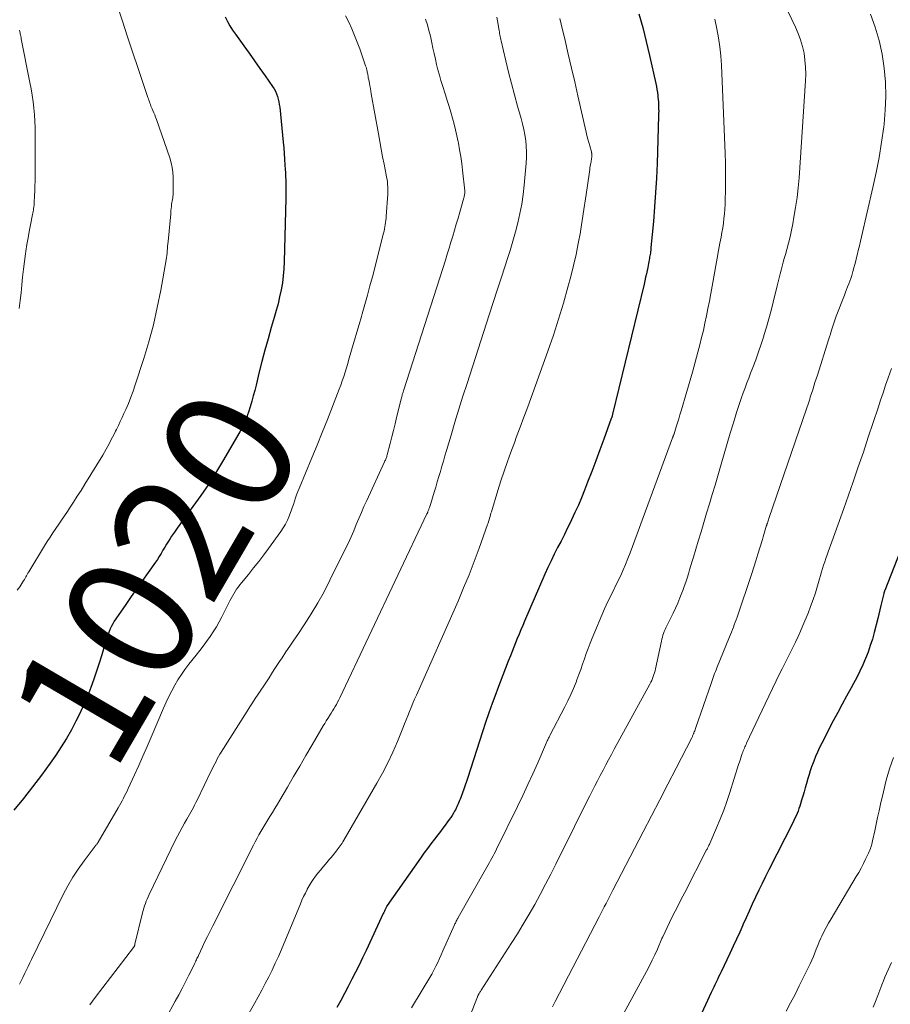
# Model space of a CAD drawing. Units: feet. Extents: x 1949998 to 1955038, y 530000 to 535000.
# Drawn here: x 1950978 to 1951115, y 533003 to 533157 of the extents above; entities that cross this region are included whole.
import ezdxf
from ezdxf.enums import TextEntityAlignment as Align

# ---------------------------------------------------------------- set-up
doc = ezdxf.new("R2010")
doc.units = ezdxf.units.FT
doc.header["$LTSCALE"] = 100
doc.header["$MEASUREMENT"] = 0
for name, color, linetype, lineweight in [('CONTOUR INDEX', 32, 'Continuous', 25), ('CONTOUR INDEX LABEL', 7, 'Continuous', 15), ('CONTOUR INTERMEDIATE', 40, 'Continuous', 15)]:
    doc.layers.add(name, color=color, linetype=linetype, lineweight=lineweight)
doc.styles.add('slant', font='romans.shx', dxfattribs={"oblique": 14.999978})

msp = doc.modelspace()

# ---------------------------------------------------------------- linework, layer by layer
at = {"layer": 'CONTOUR INDEX', "flags": 128}
for points, elevation in [([(1951010.58, 533157.72), (1951010.94, 533157.02), (1951011.33, 533156.32), (1951011.75, 533155.65), (1951012.2, 533154.99), (1951013.49, 533153.2), (1951014.34, 533152.02), (1951015.18, 533150.84), (1951016.01, 533149.66), (1951016.85, 533148.47), (1951018.01, 533146.82), (1951018.24, 533146.45), (1951018.45, 533146.07), (1951018.62, 533145.67), (1951018.77, 533145.26), (1951018.89, 533144.84), (1951019, 533144.42), (1951019.07, 533143.99), (1951019.13, 533143.56), (1951019.68, 533138.1), (1951019.76, 533137.21), (1951019.84, 533136.31), (1951019.9, 533135.42), (1951019.96, 533134.52), (1951019.99, 533133.86), (1951020.02, 533133.29), (1951020.05, 533132.73), (1951020.07, 533132.16), (1951020.09, 533131.6), (1951020.09, 533131.03), (1951020.1, 533130.47), (1951020.1, 533129.9), (1951020.09, 533129.34), (1951019.85, 533119.37), (1951019.8, 533118.26), (1951019.7, 533117.15), (1951019.55, 533116.05), (1951019.36, 533114.95), (1951019.12, 533113.87), (1951018.87, 533112.78), (1951018.58, 533111.71), (1951018.28, 533110.63), (1951017.82, 533109.08), (1951017.3, 533107.3), (1951016.8, 533105.52), (1951016.34, 533103.73), (1951015.88, 533101.94), (1951015.42, 533100.03), (1951015.21, 533099.19), (1951014.98, 533098.35), (1951014.75, 533097.51), (1951014.5, 533096.67), (1951014.23, 533095.81), (1951014.1, 533095.41), (1951013.96, 533095.01), (1951013.81, 533094.62), (1951013.64, 533094.24), (1951013.46, 533093.86), (1951013.28, 533093.48), (1951013.08, 533093.11), (1951012.88, 533092.74), (1951010.18, 533088.09), (1951009.09, 533086.28), (1951007.96, 533084.5), (1951006.77, 533082.75), (1951005.54, 533081.03), (1951003.92, 533078.84), (1951003.48, 533078.24), (1951003.04, 533077.62), (1951002.62, 533077), (1951002.2, 533076.38), (1951001.98, 533076.04), (1951001.69, 533075.58), (1951001.39, 533075.11), (1951001.11, 533074.64), (1951000.83, 533074.17), (1951000.55, 533073.69), (1951000.26, 533073.22), (1950999.96, 533072.76), (1950999.65, 533072.31), (1950998.52, 533070.69), (1950997.64, 533069.43), (1950996.76, 533068.18), (1950995.88, 533066.92), (1950995, 533065.66), (1950993.45, 533063.45), (1950993.2, 533063.07), (1950992.97, 533062.68), (1950992.76, 533062.28), (1950992.58, 533061.86), (1950992.41, 533061.44), (1950992.25, 533061.01), (1950992.1, 533060.58), (1950991.96, 533060.14), (1950991.26, 533057.81), (1950990.86, 533056.52), (1950990.44, 533055.24), (1950990, 533053.97), (1950989.53, 533052.71), (1950989.04, 533051.45), (1950988.52, 533050.21), (1950987.96, 533048.99), (1950987.38, 533047.77), (1950987.2, 533047.41), (1950986.48, 533046.05), (1950985.72, 533044.7), (1950984.9, 533043.4), (1950984.04, 533042.11), (1950983.15, 533040.84), (1950981.79, 533038.96), (1950980.4, 533037.11), (1950978.96, 533035.28), (1950977.49, 533033.49)], 1020), ([(1951075.4, 533158.19), (1951076.02, 533156.03), (1951076.58, 533153.86), (1951077.1, 533151.68), (1951078.06, 533147.3), (1951078.16, 533146.82), (1951078.24, 533146.35), (1951078.32, 533145.87), (1951078.38, 533145.39), (1951078.41, 533145.15), (1951078.45, 533144.79), (1951078.48, 533144.42), (1951078.5, 533144.06), (1951078.52, 533143.69), (1951078.52, 533143.33), (1951078.53, 533142.96), (1951078.52, 533142.6), (1951078.51, 533142.23), (1951078.27, 533134.75), (1951078.17, 533132.48), (1951078.05, 533130.21), (1951077.89, 533127.95), (1951077.7, 533125.68), (1951077.32, 533121.59), (1951077.3, 533121.37), (1951077.28, 533121.16), (1951077.25, 533120.94), (1951077.22, 533120.73), (1951077.18, 533120.51), (1951077.15, 533120.3), (1951077.11, 533120.09), (1951077.07, 533119.87), (1951077.04, 533119.68), (1951076.98, 533119.38), (1951076.92, 533119.07), (1951076.86, 533118.76), (1951076.8, 533118.46), (1951076.71, 533118), (1951076.6, 533117.47), (1951076.48, 533116.93), (1951076.36, 533116.4), (1951076.24, 533115.87), (1951071.3, 533095.48), (1951071.28, 533095.4), (1951071.26, 533095.31), (1951071.23, 533095.23), (1951071.21, 533095.15), (1951071.18, 533095.07), (1951071.16, 533094.98), (1951071.13, 533094.9), (1951071.1, 533094.82), (1951069.93, 533091.59), (1951069.31, 533089.89), (1951068.68, 533088.2), (1951068.04, 533086.51), (1951067.39, 533084.83), (1951066.91, 533083.58), (1951066.43, 533082.4), (1951065.94, 533081.23), (1951065.41, 533080.07), (1951064.87, 533078.93), (1951064.77, 533078.71), (1951064.26, 533077.68), (1951063.74, 533076.65), (1951063.22, 533075.62), (1951062.69, 533074.6), (1951062.16, 533073.57), (1951061.66, 533072.54), (1951061.17, 533071.49), (1951060.7, 533070.44), (1951057.49, 533063.05), (1951057.21, 533062.38), (1951056.92, 533061.7), (1951056.65, 533061.02), (1951056.37, 533060.34), (1951056.1, 533059.66), (1951055.83, 533058.98), (1951055.56, 533058.3), (1951055.28, 533057.63), (1951054.95, 533056.81), (1951054.52, 533055.73), (1951054.09, 533054.64), (1951053.67, 533053.54), (1951053.26, 533052.45), (1951052.98, 533051.69), (1951052.44, 533050.2), (1951051.92, 533048.72), (1951051.41, 533047.23), (1951050.91, 533045.73), (1951048.59, 533038.58), (1951048.39, 533037.97), (1951048.19, 533037.37), (1951047.98, 533036.77), (1951047.76, 533036.17), (1951047.5, 533035.46), (1951047.41, 533035.22), (1951047.32, 533034.97), (1951047.22, 533034.73), (1951047.12, 533034.49), (1951047.01, 533034.25), (1951046.9, 533034.01), (1951046.78, 533033.78), (1951046.66, 533033.55), (1951046.54, 533033.33), (1951046.35, 533032.99), (1951046.15, 533032.66), (1951045.93, 533032.34), (1951045.71, 533032.02), (1951045.43, 533031.64), (1951045.06, 533031.13), (1951044.69, 533030.63), (1951044.31, 533030.13), (1951043.93, 533029.63), (1951043.39, 533028.94), (1951042.83, 533028.21), (1951042.28, 533027.47), (1951041.74, 533026.73), (1951041.21, 533025.98), (1951035.98, 533018.54), (1951035.94, 533018.48), (1951035.91, 533018.42), (1951035.9, 533018.4), (1951035.89, 533018.39), (1951035.88, 533018.37), (1951035.88, 533018.36), (1951035.72, 533018.02), (1951035.63, 533017.83), (1951035.55, 533017.65), (1951035.46, 533017.46), (1951035.37, 533017.28), (1951032.66, 533011.48), (1951032.12, 533010.35), (1951031.58, 533009.22), (1951031.02, 533008.1), (1951030.45, 533006.98), (1951029.87, 533005.87), (1951029.29, 533004.77), (1951028.69, 533003.68), (1951028.08, 533002.59)], 1000), ([(1951116.77, 533075.1), (1951113.95, 533067.89), (1951113.93, 533067.83), (1951113.91, 533067.77), (1951113.89, 533067.71), (1951113.87, 533067.65), (1951113.85, 533067.59), (1951113.83, 533067.53), (1951113.82, 533067.47), (1951113.8, 533067.41), (1951113.52, 533066.18), (1951113.36, 533065.51), (1951113.2, 533064.83), (1951113.03, 533064.16), (1951112.86, 533063.48), (1951112.3, 533061.31), (1951112.01, 533060.27), (1951111.69, 533059.24), (1951111.33, 533058.22), (1951110.94, 533057.21), (1951110.51, 533056.22), (1951110.06, 533055.24), (1951109.57, 533054.27), (1951109.06, 533053.32), (1951108.68, 533052.64), (1951107.97, 533051.35), (1951107.27, 533050.06), (1951106.58, 533048.76), (1951105.89, 533047.46), (1951104.1, 533043.99), (1951103.75, 533043.29), (1951103.42, 533042.58), (1951103.11, 533041.86), (1951102.82, 533041.13), (1951102.72, 533040.87), (1951102.5, 533040.27), (1951102.29, 533039.66), (1951102.1, 533039.05), (1951101.91, 533038.43), (1951101.69, 533037.65), (1951101.5, 533036.99), (1951101.31, 533036.33), (1951101.11, 533035.68), (1951100.92, 533035.02), (1951100.76, 533034.48), (1951100.63, 533034.09), (1951100.5, 533033.71), (1951100.36, 533033.34), (1951100.21, 533032.96), (1951100.05, 533032.59), (1951099.88, 533032.23), (1951099.71, 533031.86), (1951099.53, 533031.5), (1951095.79, 533024.14), (1951095.26, 533023.07), (1951094.73, 533022), (1951094.21, 533020.93), (1951093.7, 533019.85), (1951093.2, 533018.76), (1951092.71, 533017.68), (1951092.22, 533016.59), (1951091.73, 533015.5), (1951091.71, 533015.46), (1951091.22, 533014.35), (1951090.72, 533013.25), (1951090.21, 533012.15), (1951089.69, 533011.05), (1951088.31, 533008.16), (1951088.12, 533007.75), (1951087.92, 533007.35), (1951087.73, 533006.94), (1951087.54, 533006.54), (1951087.34, 533006.14), (1951087.15, 533005.73), (1951086.96, 533005.33), (1951086.77, 533004.92), (1951084.95, 533001.05)], 980)]:
    msp.add_lwpolyline(points, dxfattribs=dict(at, elevation=elevation))
at = {"layer": 'CONTOUR INTERMEDIATE', "flags": 128}
for points, elevation in [([(1951094.33, 533167.95), (1951099.97, 533156.12), (1951100.4, 533155.12), (1951100.77, 533154.11), (1951101.06, 533153.06), (1951101.3, 533152.01), (1951101.45, 533150.93), (1951101.55, 533149.85), (1951101.58, 533148.77), (1951101.54, 533147.69), (1951100.52, 533132.51), (1951100.38, 533130.96), (1951100.22, 533129.41), (1951099.99, 533127.87), (1951099.73, 533126.34), (1951099.54, 533125.31), (1951099.34, 533124.3), (1951099.11, 533123.29), (1951098.86, 533122.29), (1951098.6, 533121.29), (1951098.38, 533120.51), (1951098.21, 533119.9), (1951098.04, 533119.29), (1951097.87, 533118.68), (1951097.71, 533118.07), (1951097.55, 533117.46), (1951097.4, 533116.85), (1951097.24, 533116.24), (1951097.09, 533115.62), (1951096.46, 533113.03), (1951096.13, 533111.72), (1951095.79, 533110.41), (1951095.41, 533109.11), (1951095.03, 533107.82), (1951095, 533107.72), (1951094.6, 533106.48), (1951094.19, 533105.25), (1951093.75, 533104.03), (1951093.29, 533102.82), (1951092.94, 533101.92), (1951092.64, 533101.16), (1951092.35, 533100.39), (1951092.06, 533099.63), (1951091.78, 533098.86), (1951091.5, 533098.1), (1951091.23, 533097.32), (1951090.98, 533096.55), (1951090.73, 533095.77), (1951090.23, 533094.12), (1951089.75, 533092.52), (1951089.27, 533090.91), (1951088.79, 533089.3), (1951088.33, 533087.69), (1951088.21, 533087.29), (1951087.79, 533085.83), (1951087.36, 533084.37), (1951086.92, 533082.91), (1951086.48, 533081.45), (1951086.04, 533080), (1951085.6, 533078.54), (1951085.16, 533077.08), (1951084.72, 533075.62), (1951083.97, 533073.12), (1951083.77, 533072.46), (1951083.58, 533071.8), (1951083.38, 533071.14), (1951083.18, 533070.48), (1951082.98, 533069.82), (1951082.77, 533069.16), (1951082.54, 533068.51), (1951082.31, 533067.86), (1951082.17, 533067.52), (1951081.85, 533066.71), (1951081.52, 533065.9), (1951081.16, 533065.11), (1951080.78, 533064.32), (1951079.79, 533062.33), (1951079.66, 533062.04), (1951079.53, 533061.75), (1951079.41, 533061.46), (1951079.3, 533061.17), (1951079.19, 533060.87), (1951079.1, 533060.57), (1951079.02, 533060.26), (1951078.95, 533059.95), (1951078.03, 533055.63), (1951077.95, 533055.31), (1951077.87, 533055), (1951077.78, 533054.7), (1951077.67, 533054.39), (1951077.56, 533054.09), (1951077.43, 533053.79), (1951077.29, 533053.5), (1951077.15, 533053.22), (1951071.57, 533043.01), (1951071.13, 533042.19), (1951070.68, 533041.37), (1951070.24, 533040.55), (1951069.8, 533039.73), (1951069.37, 533038.91), (1951068.93, 533038.09), (1951068.5, 533037.26), (1951068.08, 533036.43), (1951067.71, 533035.7), (1951067.11, 533034.5), (1951066.51, 533033.3), (1951065.91, 533032.11), (1951065.31, 533030.9), (1951062.41, 533025.04), (1951061.6, 533023.44), (1951060.79, 533021.86), (1951059.95, 533020.28), (1951059.09, 533018.72), (1951058.21, 533017.17), (1951057.31, 533015.63), (1951056.38, 533014.11), (1951055.43, 533012.6), (1951050.72, 533005.3), (1951050.65, 533005.2), (1951050.59, 533005.09), (1951050.52, 533004.99), (1951050.46, 533004.88), (1951050.39, 533004.76), (1951050.36, 533004.72), (1951050.33, 533004.67), (1951050.3, 533004.62), (1951050.28, 533004.57), (1951050.25, 533004.52), (1951050.23, 533004.5), (1951050.22, 533004.48), (1951050.21, 533004.46), (1951050.2, 533004.43), (1951050.16, 533004.35), (1951050.15, 533004.33), (1951050.14, 533004.31), (1951050.13, 533004.28), (1951050.12, 533004.26), (1951046.71, 532995.53)], 992), ([(1950993.68, 533159.56), (1950994.48, 533157.07), (1950995.29, 533154.58), (1950996.11, 533152.1), (1950996.95, 533149.61), (1950998.48, 533145.11), (1950998.56, 533144.88), (1950998.63, 533144.66), (1950998.71, 533144.43), (1950998.79, 533144.21), (1950998.87, 533143.98), (1950998.96, 533143.76), (1950999.05, 533143.54), (1950999.14, 533143.31), (1950999.25, 533143.06), (1950999.4, 533142.71), (1950999.54, 533142.36), (1950999.68, 533142), (1950999.81, 533141.64), (1951001.91, 533135.62), (1951002.13, 533134.88), (1951002.29, 533134.14), (1951002.39, 533133.38), (1951002.43, 533132.61), (1951002.44, 533130.09), (1951002.43, 533129.85), (1951002.41, 533129.6), (1951002.37, 533129.36), (1951002.32, 533129.12), (1951002.27, 533128.88), (1951002.22, 533128.64), (1951002.19, 533128.39), (1951002.16, 533128.15), (1951002.1, 533127.58), (1951002.09, 533127.49), (1951002.08, 533127.41), (1951002.08, 533127.32), (1951002.07, 533127.23), (1951002.07, 533127.15), (1951002.06, 533127.06), (1951002.05, 533126.97), (1951002.05, 533126.89), (1951001.64, 533122.55), (1951001.61, 533122.18), (1951001.57, 533121.82), (1951001.54, 533121.46), (1951001.51, 533121.09), (1951001.47, 533120.73), (1951001.43, 533120.37), (1951001.38, 533120.01), (1951001.32, 533119.65), (1951000.48, 533114.92), (1950999.95, 533112.21), (1950999.33, 533109.51), (1950998.61, 533106.85), (1950997.82, 533104.2), (1950996.49, 533100.1), (1950996.16, 533099.12), (1950995.8, 533098.15), (1950995.42, 533097.19), (1950995.01, 533096.24), (1950994.73, 533095.61), (1950994.44, 533094.98), (1950994.15, 533094.35), (1950993.85, 533093.73), (1950993.55, 533093.11), (1950993.41, 533092.82), (1950993.17, 533092.34), (1950992.94, 533091.87), (1950992.69, 533091.4), (1950992.45, 533090.94), (1950992.2, 533090.47), (1950991.94, 533090.01), (1950991.68, 533089.55), (1950991.41, 533089.1), (1950988.59, 533084.51), (1950988, 533083.56), (1950987.41, 533082.63), (1950986.81, 533081.69), (1950986.19, 533080.77), (1950985.86, 533080.27), (1950985.41, 533079.59), (1950984.96, 533078.92), (1950984.5, 533078.25), (1950984.05, 533077.58), (1950983.59, 533076.91), (1950983.15, 533076.23), (1950982.71, 533075.54), (1950982.29, 533074.86), (1950979.8, 533070.78), (1950979.68, 533070.59), (1950979.57, 533070.39), (1950979.45, 533070.2), (1950979.35, 533070), (1950979.24, 533069.8), (1950979.12, 533069.6), (1950979, 533069.41), (1950978.88, 533069.22), (1950978.39, 533068.47), (1950978.01, 533067.92)], 1024), ([(1951029.46, 533157.89), (1951029.96, 533156.88), (1951030.43, 533155.86), (1951030.88, 533154.82), (1951031.29, 533153.77), (1951031.68, 533152.71), (1951032.6, 533150.05), (1951032.67, 533149.83), (1951032.73, 533149.62), (1951032.79, 533149.41), (1951032.84, 533149.19), (1951032.86, 533149.05), (1951032.89, 533148.9), (1951032.92, 533148.75), (1951032.95, 533148.61), (1951032.97, 533148.46), (1951033, 533148.31), (1951033.02, 533148.17), (1951033.05, 533148.02), (1951033.08, 533147.87), (1951033.18, 533147.33), (1951033.27, 533146.92), (1951033.34, 533146.5), (1951033.42, 533146.08), (1951033.49, 533145.67), (1951034.59, 533139.41), (1951034.8, 533138.21), (1951035.02, 533137.02), (1951035.25, 533135.82), (1951035.49, 533134.63), (1951035.82, 533133), (1951035.89, 533132.62), (1951035.95, 533132.24), (1951036.01, 533131.87), (1951036.05, 533131.49), (1951036.08, 533131.11), (1951036.09, 533130.72), (1951036.09, 533130.34), (1951036.07, 533129.96), (1951035.84, 533126.5), (1951035.82, 533126.17), (1951035.78, 533125.84), (1951035.73, 533125.5), (1951035.68, 533125.17), (1951035.62, 533124.84), (1951035.55, 533124.51), (1951035.48, 533124.18), (1951035.4, 533123.86), (1951033.65, 533117.02), (1951033.27, 533115.57), (1951032.88, 533114.11), (1951032.48, 533112.66), (1951032.06, 533111.21), (1951031.94, 533110.77), (1951031.58, 533109.54), (1951031.22, 533108.32), (1951030.86, 533107.09), (1951030.51, 533105.87), (1951030.19, 533104.77), (1951029.99, 533104.09), (1951029.79, 533103.42), (1951029.58, 533102.74), (1951029.37, 533102.06), (1951029.16, 533101.39), (1951028.93, 533100.72), (1951028.69, 533100.06), (1951028.44, 533099.39), (1951027.39, 533096.68), (1951026.61, 533094.66), (1951025.81, 533092.65), (1951024.99, 533090.64), (1951024.17, 533088.64), (1951022.17, 533083.86), (1951021.97, 533083.37), (1951021.78, 533082.87), (1951021.6, 533082.37), (1951021.44, 533081.86), (1951021.28, 533081.36), (1951021.11, 533080.85), (1951020.93, 533080.35), (1951020.74, 533079.85), (1951020.62, 533079.54), (1951020.35, 533078.9), (1951020.04, 533078.28), (1951019.69, 533077.68), (1951019.31, 533077.1), (1951017.4, 533074.47), (1951016.63, 533073.44), (1951015.85, 533072.41), (1951015.05, 533071.41), (1951014.23, 533070.41), (1951013.12, 533069.08), (1951012.86, 533068.75), (1951012.61, 533068.42), (1951012.37, 533068.07), (1951012.14, 533067.72), (1951011.93, 533067.36), (1951011.72, 533066.99), (1951011.52, 533066.62), (1951011.32, 533066.25), (1951010.08, 533063.76), (1951009.65, 533062.96), (1951009.21, 533062.17), (1951008.72, 533061.4), (1951008.21, 533060.65), (1951007.68, 533059.91), (1951007.14, 533059.18), (1951006.59, 533058.46), (1951006.03, 533057.75), (1951004.89, 533056.32), (1951004.29, 533055.53), (1951003.72, 533054.72), (1951003.19, 533053.88), (1951002.69, 533053.03), (1951002.22, 533052.15), (1951001.77, 533051.26), (1951001.35, 533050.37), (1951000.94, 533049.46), (1950998.98, 533044.9), (1950998.34, 533043.42), (1950997.69, 533041.94), (1950997.04, 533040.47), (1950996.37, 533039.01), (1950995.38, 533036.85), (1950995.21, 533036.46), (1950995.02, 533036.08), (1950994.83, 533035.7), (1950994.64, 533035.33), (1950994.44, 533034.96), (1950994.24, 533034.59), (1950994.03, 533034.22), (1950993.82, 533033.85), (1950990.66, 533028.44), (1950990.61, 533028.36), (1950990.56, 533028.28), (1950990.51, 533028.21), (1950990.46, 533028.14), (1950990.4, 533028.06), (1950990.34, 533027.99), (1950990.29, 533027.92), (1950990.23, 533027.85), (1950988.47, 533025.52), (1950987.56, 533024.25), (1950986.71, 533022.96), (1950985.94, 533021.62), (1950985.21, 533020.25), (1950980.21, 533010.08), (1950979.95, 533009.54), (1950979.69, 533009), (1950979.44, 533008.46), (1950979.19, 533007.92), (1950978.89, 533007.27), (1950978.78, 533007.05), (1950978.68, 533006.83), (1950978.56, 533006.62), (1950978.45, 533006.41), (1950978.33, 533006.21)], 1016), ([(1951042, 533157.34), (1951042.28, 533156.47), (1951042.52, 533155.58), (1951042.74, 533154.69), (1951042.96, 533153.64), (1951043.15, 533152.8), (1951043.34, 533151.96), (1951043.54, 533151.12), (1951043.73, 533150.28), (1951043.94, 533149.44), (1951044.16, 533148.6), (1951044.4, 533147.77), (1951044.65, 533146.95), (1951045.11, 533145.51), (1951045.39, 533144.6), (1951045.67, 533143.68), (1951045.94, 533142.77), (1951046.21, 533141.85), (1951046.46, 533140.93), (1951046.7, 533140.01), (1951046.91, 533139.08), (1951047.1, 533138.14), (1951047.14, 533137.93), (1951047.33, 533136.88), (1951047.51, 533135.84), (1951047.65, 533134.78), (1951047.78, 533133.73), (1951048.12, 533130.48), (1951048.13, 533130.34), (1951048.13, 533130.2), (1951048.12, 533130.06), (1951048.11, 533129.92), (1951048.09, 533129.78), (1951048.06, 533129.64), (1951048.03, 533129.5), (1951047.99, 533129.36), (1951047.35, 533127.12), (1951047.08, 533126.18), (1951046.81, 533125.24), (1951046.53, 533124.3), (1951046.25, 533123.36), (1951045.97, 533122.42), (1951045.68, 533121.48), (1951045.39, 533120.54), (1951045.09, 533119.61), (1951038.57, 533099.31), (1951038.52, 533099.13), (1951038.46, 533098.95), (1951038.41, 533098.76), (1951038.35, 533098.58), (1951038.3, 533098.4), (1951038.25, 533098.21), (1951038.21, 533098.03), (1951038.16, 533097.84), (1951037.46, 533095), (1951037.21, 533093.97), (1951036.95, 533092.95), (1951036.69, 533091.93), (1951036.43, 533090.9), (1951035.98, 533089.15), (1951035.94, 533089.01), (1951035.9, 533088.86), (1951035.85, 533088.72), (1951035.8, 533088.58), (1951035.74, 533088.44), (1951035.69, 533088.31), (1951035.63, 533088.17), (1951035.57, 533088.03), (1951032.77, 533081.95), (1951032.34, 533081.02), (1951031.93, 533080.08), (1951031.53, 533079.14), (1951031.13, 533078.19), (1951030.73, 533077.24), (1951030.32, 533076.3), (1951029.89, 533075.37), (1951029.45, 533074.45), (1951027.01, 533069.48), (1951026.09, 533067.69), (1951025.11, 533065.93), (1951024.07, 533064.21), (1951022.98, 533062.51), (1951021.96, 533061), (1951021.34, 533060.09), (1951020.73, 533059.17), (1951020.11, 533058.25), (1951019.5, 533057.34), (1951019.12, 533056.77), (1951018.7, 533056.13), (1951018.28, 533055.5), (1951017.87, 533054.85), (1951017.46, 533054.21), (1951017.04, 533053.57), (1951016.63, 533052.93), (1951016.2, 533052.29), (1951015.77, 533051.66), (1951015.74, 533051.62), (1951015.3, 533050.97), (1951014.86, 533050.31), (1951014.43, 533049.65), (1951014.01, 533048.98), (1951009.98, 533042.58), (1951009.76, 533042.22), (1951009.55, 533041.86), (1951009.35, 533041.49), (1951009.15, 533041.12), (1951008.96, 533040.75), (1951008.77, 533040.37), (1951008.58, 533040), (1951008.39, 533039.62), (1951006.18, 533035.02), (1951005.99, 533034.65), (1951005.8, 533034.27), (1951005.61, 533033.9), (1951005.41, 533033.53), (1951005.2, 533033.17), (1951004.99, 533032.8), (1951004.79, 533032.44), (1951004.58, 533032.07), (1951004.22, 533031.45), (1951003.84, 533030.77), (1951003.47, 533030.09), (1951003.11, 533029.4), (1951002.77, 533028.7), (1950998.66, 533020.25), (1950998.5, 533019.91), (1950998.35, 533019.56), (1950998.21, 533019.2), (1950998.08, 533018.84), (1950997.96, 533018.48), (1950997.84, 533018.12), (1950997.74, 533017.75), (1950997.64, 533017.38), (1950996.45, 533012.48), (1950996.43, 533012.41), (1950996.41, 533012.34), (1950996.39, 533012.27), (1950996.36, 533012.2), (1950996.33, 533012.13), (1950996.29, 533012.07), (1950996.25, 533012.01), (1950996.21, 533011.95), (1950990.23, 533004.15), (1950989.8, 533003.57), (1950989.37, 533002.98)], 1012), ([(1951053.14, 533157.68), (1951053.25, 533157.11), (1951053.36, 533156.53), (1951053.48, 533155.84), (1951053.52, 533155.61), (1951053.56, 533155.37), (1951053.6, 533155.14), (1951053.64, 533154.9), (1951053.69, 533154.67), (1951053.73, 533154.44), (1951053.78, 533154.2), (1951053.83, 533153.97), (1951054.56, 533150.86), (1951054.99, 533149.07), (1951055.44, 533147.29), (1951055.91, 533145.51), (1951056.4, 533143.74), (1951056.95, 533141.82), (1951057.17, 533140.96), (1951057.37, 533140.1), (1951057.54, 533139.23), (1951057.68, 533138.35), (1951057.77, 533137.47), (1951057.83, 533136.59), (1951057.82, 533135.71), (1951057.77, 533134.83), (1951057.45, 533131.38), (1951057.28, 533129.89), (1951057.07, 533128.41), (1951056.78, 533126.95), (1951056.46, 533125.48), (1951056.08, 533124.03), (1951055.68, 533122.59), (1951055.25, 533121.15), (1951054.8, 533119.73), (1951054.48, 533118.74), (1951053.85, 533116.82), (1951053.23, 533114.9), (1951052.6, 533112.97), (1951051.98, 533111.05), (1951048.5, 533100.31), (1951047.85, 533098.29), (1951047.22, 533096.27), (1951046.6, 533094.24), (1951045.98, 533092.22), (1951045.26, 533089.78), (1951045.02, 533088.97), (1951044.78, 533088.15), (1951044.54, 533087.34), (1951044.31, 533086.52), (1951044.07, 533085.71), (1951043.83, 533084.89), (1951043.59, 533084.08), (1951043.34, 533083.27), (1951042.8, 533081.5), (1951042.75, 533081.35), (1951042.7, 533081.19), (1951042.65, 533081.03), (1951042.6, 533080.87), (1951042.56, 533080.77), (1951042.52, 533080.67), (1951042.49, 533080.56), (1951042.45, 533080.46), (1951042.41, 533080.35), (1951042.37, 533080.24), (1951042.35, 533080.19), (1951042.33, 533080.15), (1951042.31, 533080.1), (1951042.29, 533080.06), (1951042.27, 533080.01), (1951042.25, 533079.96), (1951042.23, 533079.92), (1951042.2, 533079.87), (1951028.57, 533051.09), (1951028.39, 533050.74), (1951028.21, 533050.39), (1951028.03, 533050.04), (1951027.83, 533049.7), (1951027.63, 533049.36), (1951027.42, 533049.02), (1951027.21, 533048.69), (1951027, 533048.36), (1951026.92, 533048.24), (1951026.67, 533047.85), (1951026.42, 533047.46), (1951026.18, 533047.06), (1951025.94, 533046.66), (1951024.21, 533043.71), (1951023.24, 533042.05), (1951022.27, 533040.39), (1951021.3, 533038.73), (1951020.33, 533037.07), (1951019.15, 533035.04), (1951018.77, 533034.39), (1951018.38, 533033.75), (1951017.99, 533033.11), (1951017.6, 533032.47), (1951017.45, 533032.23), (1951017.13, 533031.71), (1951016.81, 533031.19), (1951016.5, 533030.66), (1951016.19, 533030.14), (1951015.88, 533029.61), (1951015.58, 533029.08), (1951015.29, 533028.54), (1951015.01, 533027.99), (1951008.63, 533015.36), (1951008.22, 533014.54), (1951007.81, 533013.71), (1951007.42, 533012.88), (1951007.03, 533012.05), (1951006.41, 533010.73), (1951006.33, 533010.56), (1951006.25, 533010.39), (1951006.17, 533010.22), (1951006.09, 533010.05), (1951006.01, 533009.87), (1951005.93, 533009.7), (1951005.85, 533009.53), (1951005.77, 533009.36), (1951004.91, 533007.63), (1951004.39, 533006.6), (1951003.86, 533005.57), (1951003.32, 533004.55), (1951002.76, 533003.54), (1951001.33, 533000.97)], 1008), ([(1951063.05, 533157.47), (1951063.25, 533156.58), (1951063.85, 533154.03), (1951064.35, 533151.87), (1951064.86, 533149.7), (1951065.36, 533147.54), (1951065.86, 533145.37), (1951067.17, 533139.66), (1951067.29, 533139.12), (1951067.43, 533138.58), (1951067.57, 533138.04), (1951067.72, 533137.51), (1951067.98, 533136.6), (1951068, 533136.52), (1951068.02, 533136.44), (1951068.03, 533136.36), (1951068.05, 533136.28), (1951068.06, 533136.2), (1951068.06, 533136.12), (1951068.06, 533136.04), (1951068.06, 533135.96), (1951068.03, 533135.74), (1951068.01, 533135.55), (1951067.98, 533135.36), (1951067.95, 533135.17), (1951067.92, 533134.99), (1951067.89, 533134.85), (1951067.85, 533134.59), (1951067.8, 533134.33), (1951067.76, 533134.07), (1951067.72, 533133.81), (1951067.32, 533130.93), (1951067.07, 533129.23), (1951066.82, 533127.53), (1951066.55, 533125.83), (1951066.27, 533124.13), (1951066.25, 533124), (1951065.93, 533122.25), (1951065.58, 533120.5), (1951065.18, 533118.77), (1951064.74, 533117.04), (1951064.31, 533115.41), (1951063.59, 533112.88), (1951062.84, 533110.36), (1951062.02, 533107.86), (1951061.16, 533105.38), (1951058.01, 533096.65), (1951057.76, 533095.96), (1951057.51, 533095.27), (1951057.25, 533094.59), (1951056.99, 533093.9), (1951056.73, 533093.22), (1951056.47, 533092.53), (1951056.21, 533091.85), (1951055.96, 533091.16), (1951055.36, 533089.56), (1951054.82, 533088.07), (1951054.3, 533086.58), (1951053.81, 533085.07), (1951053.33, 533083.56), (1951052.31, 533080.22), (1951052.24, 533079.97), (1951052.16, 533079.72), (1951052.09, 533079.46), (1951052.02, 533079.21), (1951051.94, 533078.95), (1951051.87, 533078.7), (1951051.78, 533078.45), (1951051.7, 533078.2), (1951050.38, 533074.5), (1951049.61, 533072.41), (1951048.81, 533070.34), (1951047.96, 533068.28), (1951047.08, 533066.23), (1951040.56, 533051.5), (1951040.28, 533050.86), (1951040, 533050.22), (1951039.74, 533049.57), (1951039.47, 533048.92), (1951039.22, 533048.27), (1951038.96, 533047.62), (1951038.69, 533046.97), (1951038.43, 533046.32), (1951037.57, 533044.23), (1951036.85, 533042.56), (1951036.07, 533040.91), (1951035.24, 533039.29), (1951034.35, 533037.69), (1951029.18, 533028.76), (1951029.05, 533028.54), (1951028.91, 533028.31), (1951028.76, 533028.09), (1951028.61, 533027.88), (1951028.46, 533027.66), (1951028.3, 533027.45), (1951028.14, 533027.24), (1951027.98, 533027.03), (1951027.86, 533026.88), (1951027.64, 533026.6), (1951027.41, 533026.33), (1951027.18, 533026.05), (1951026.94, 533025.78), (1951026.3, 533025.04), (1951025.91, 533024.57), (1951025.51, 533024.1), (1951025.13, 533023.62), (1951024.75, 533023.14), (1951024.74, 533023.12), (1951024.39, 533022.63), (1951024.05, 533022.14), (1951023.74, 533021.62), (1951023.45, 533021.1), (1951023.43, 533021.06), (1951023.15, 533020.5), (1951022.87, 533019.94), (1951022.62, 533019.37), (1951022.37, 533018.8), (1951019.4, 533011.67), (1951018.93, 533010.58), (1951018.44, 533009.5), (1951017.93, 533008.43), (1951017.41, 533007.37), (1951016.87, 533006.31), (1951016.31, 533005.27), (1951015.74, 533004.23), (1951015.16, 533003.19), (1951011.7, 532997.09)], 1004), ([(1951087.34, 533157.38), (1951087.66, 533155.84), (1951087.92, 533154.44), (1951088.13, 533153.03), (1951088.27, 533151.61), (1951088.37, 533150.18), (1951088.95, 533136.3), (1951089, 533134.86), (1951089.02, 533133.41), (1951089.02, 533131.96), (1951089.01, 533130.51), (1951088.97, 533129.09), (1951088.95, 533128.35), (1951088.9, 533127.61), (1951088.84, 533126.87), (1951088.76, 533126.13), (1951088.66, 533125.4), (1951088.56, 533124.66), (1951088.43, 533123.93), (1951088.3, 533123.2), (1951088.13, 533122.3), (1951087.9, 533121.12), (1951087.68, 533119.94), (1951087.47, 533118.76), (1951087.26, 533117.58), (1951086.9, 533115.53), (1951086.69, 533114.38), (1951086.47, 533113.22), (1951086.25, 533112.07), (1951086.03, 533110.92), (1951085.78, 533109.77), (1951085.53, 533108.62), (1951085.26, 533107.48), (1951084.97, 533106.34), (1951084.68, 533105.22), (1951084.47, 533104.43), (1951084.26, 533103.64), (1951084.04, 533102.85), (1951083.81, 533102.06), (1951082.05, 533096.04), (1951081.86, 533095.41), (1951081.67, 533094.78), (1951081.47, 533094.15), (1951081.28, 533093.52), (1951080.93, 533092.42), (1951080.91, 533092.34), (1951080.88, 533092.26), (1951080.85, 533092.18), (1951080.82, 533092.09), (1951080.79, 533092.01), (1951080.76, 533091.93), (1951080.73, 533091.85), (1951080.7, 533091.77), (1951074.06, 533073.77), (1951073.71, 533072.87), (1951073.35, 533071.97), (1951072.97, 533071.09), (1951072.57, 533070.21), (1951072.3, 533069.64), (1951072.02, 533069.06), (1951071.73, 533068.48), (1951071.44, 533067.9), (1951071.15, 533067.33), (1951070.85, 533066.75), (1951070.57, 533066.17), (1951070.3, 533065.59), (1951070.04, 533065), (1951068.1, 533060.43), (1951067.77, 533059.62), (1951067.46, 533058.81), (1951067.17, 533057.99), (1951066.89, 533057.17), (1951066.61, 533056.34), (1951066.33, 533055.52), (1951066.03, 533054.71), (1951065.72, 533053.89), (1951065.58, 533053.54), (1951065.18, 533052.55), (1951064.76, 533051.58), (1951064.31, 533050.62), (1951063.83, 533049.67), (1951061.48, 533045.19), (1951061.41, 533045.05), (1951061.34, 533044.91), (1951061.27, 533044.77), (1951061.2, 533044.63), (1951061.13, 533044.48), (1951061.07, 533044.34), (1951061, 533044.19), (1951060.94, 533044.05), (1951059.56, 533040.89), (1951058.8, 533039.18), (1951058.02, 533037.47), (1951057.22, 533035.77), (1951056.4, 533034.07), (1951053.12, 533027.37), (1951052.94, 533027.01), (1951052.76, 533026.66), (1951052.57, 533026.31), (1951052.38, 533025.96), (1951052.19, 533025.61), (1951051.99, 533025.26), (1951051.8, 533024.91), (1951051.6, 533024.56), (1951047.11, 533016.67), (1951047.03, 533016.53), (1951046.95, 533016.38), (1951046.88, 533016.24), (1951046.8, 533016.1), (1951046.73, 533015.95), (1951046.66, 533015.8), (1951046.59, 533015.65), (1951046.52, 533015.51), (1951044.72, 533011.45), (1951044.45, 533010.84), (1951044.17, 533010.23), (1951043.89, 533009.63), (1951043.6, 533009.03), (1951043.03, 533007.88), (1951043.02, 533007.86), (1951043.01, 533007.84), (1951043, 533007.82), (1951042.98, 533007.8), (1951039.77, 533002.53)], 996), ([(1951111.7, 533158.17), (1951112.45, 533156.1), (1951113.09, 533154.01), (1951113.54, 533151.87), (1951113.88, 533149.69), (1951114.06, 533147.5), (1951114.12, 533145.31), (1951114.04, 533143.11), (1951113.85, 533140.92), (1951113.8, 533140.5), (1951113.46, 533138.11), (1951113.08, 533135.72), (1951112.62, 533133.35), (1951112.11, 533130.98), (1951110.32, 533123.29), (1951110.15, 533122.57), (1951109.98, 533121.84), (1951109.8, 533121.12), (1951109.63, 533120.39), (1951109.54, 533120.05), (1951109.41, 533119.5), (1951109.26, 533118.94), (1951109.12, 533118.39), (1951108.97, 533117.85), (1951108.91, 533117.64), (1951108.78, 533117.2), (1951108.63, 533116.76), (1951108.47, 533116.32), (1951108.3, 533115.89), (1951108.13, 533115.46), (1951107.96, 533115.03), (1951107.79, 533114.6), (1951107.62, 533114.16), (1951106.35, 533110.82), (1951106.19, 533110.37), (1951106.02, 533109.91), (1951105.87, 533109.45), (1951105.72, 533108.98), (1951105.57, 533108.52), (1951105.43, 533108.05), (1951105.28, 533107.59), (1951105.13, 533107.13), (1951103.39, 533101.63), (1951103.21, 533101.05), (1951103.02, 533100.47), (1951102.84, 533099.89), (1951102.66, 533099.31), (1951102.48, 533098.75), (1951102.39, 533098.45), (1951102.29, 533098.15), (1951102.2, 533097.84), (1951102.1, 533097.54), (1951102, 533097.24), (1951101.9, 533096.93), (1951101.8, 533096.63), (1951101.7, 533096.33), (1951095.8, 533079.13), (1951095.74, 533078.96), (1951095.68, 533078.79), (1951095.62, 533078.62), (1951095.56, 533078.45), (1951095.5, 533078.28), (1951095.45, 533078.1), (1951095.39, 533077.93), (1951095.34, 533077.76), (1951095.22, 533077.37), (1951095.1, 533077), (1951094.99, 533076.63), (1951094.88, 533076.26), (1951094.77, 533075.89), (1951094.38, 533074.58), (1951094.08, 533073.56), (1951093.76, 533072.55), (1951093.44, 533071.53), (1951093.1, 533070.52), (1951090.8, 533063.68), (1951090.67, 533063.29), (1951090.53, 533062.9), (1951090.38, 533062.52), (1951090.23, 533062.14), (1951090.08, 533061.75), (1951089.92, 533061.37), (1951089.77, 533060.99), (1951089.61, 533060.61), (1951087.64, 533055.77), (1951087.52, 533055.47), (1951087.41, 533055.17), (1951087.29, 533054.86), (1951087.18, 533054.56), (1951087.08, 533054.25), (1951086.97, 533053.95), (1951086.86, 533053.64), (1951086.76, 533053.33), (1951084.35, 533046.41), (1951084.29, 533046.24), (1951084.23, 533046.07), (1951084.17, 533045.9), (1951084.11, 533045.74), (1951084.05, 533045.6), (1951084.02, 533045.5), (1951083.98, 533045.41), (1951083.94, 533045.31), (1951083.9, 533045.22), (1951083.85, 533045.11), (1951083.81, 533045.01), (1951083.76, 533044.92), (1951083.71, 533044.82), (1951081.25, 533040.04), (1951079.97, 533037.55), (1951078.68, 533035.07), (1951077.4, 533032.59), (1951076.11, 533030.1), (1951071.34, 533020.92), (1951071.07, 533020.4), (1951070.8, 533019.88), (1951070.54, 533019.37), (1951070.27, 533018.85), (1951070, 533018.33), (1951069.73, 533017.82), (1951069.46, 533017.3), (1951069.2, 533016.78), (1951062.31, 533003.53), (1951062.09, 533003.11), (1951061.87, 533002.69)], 988), ([(1950978.33, 533155.66), (1950978.39, 533155.42), (1950978.45, 533155.17), (1950978.47, 533155.09), (1950978.51, 533154.89), (1950978.56, 533154.68), (1950978.6, 533154.48), (1950978.64, 533154.27), (1950979.97, 533147.45), (1950980.16, 533146.44), (1950980.32, 533145.44), (1950980.47, 533144.43), (1950980.59, 533143.42), (1950980.69, 533142.4), (1950980.76, 533141.39), (1950980.8, 533140.37), (1950980.82, 533139.35), (1950980.81, 533132.77), (1950980.8, 533132), (1950980.78, 533131.24), (1950980.75, 533130.47), (1950980.72, 533129.71), (1950980.66, 533128.66), (1950980.65, 533128.42), (1950980.63, 533128.18), (1950980.6, 533127.95), (1950980.57, 533127.71), (1950980.53, 533127.47), (1950980.5, 533127.24), (1950980.45, 533127), (1950980.41, 533126.77), (1950980.09, 533125.17), (1950979.89, 533124.13), (1950979.7, 533123.1), (1950979.52, 533122.06), (1950979.36, 533121.02), (1950979.3, 533120.61), (1950979.13, 533119.4), (1950978.98, 533118.18), (1950978.84, 533116.95), (1950978.72, 533115.73), (1950978.59, 533114.51), (1950978.46, 533113.29), (1950978.3, 533112.07)], 1028), ([(1951115.01, 533102.65), (1951114.49, 533101.18), (1951114.09, 533100.02), (1951113.69, 533098.85), (1951113.29, 533097.67), (1951112.91, 533096.5), (1951112.15, 533094.19), (1951111.38, 533091.87), (1951110.6, 533089.55), (1951109.81, 533087.23), (1951109.01, 533084.92), (1951107.54, 533080.72), (1951107.08, 533079.42), (1951106.62, 533078.11), (1951106.15, 533076.81), (1951105.67, 533075.51), (1951105.1, 533073.96), (1951104.91, 533073.44), (1951104.73, 533072.91), (1951104.55, 533072.38), (1951104.38, 533071.85), (1951104.21, 533071.32), (1951104.05, 533070.79), (1951103.89, 533070.25), (1951103.73, 533069.72), (1951103.41, 533068.61), (1951103.08, 533067.53), (1951102.73, 533066.45), (1951102.34, 533065.39), (1951101.93, 533064.33), (1951101.13, 533062.38), (1951100.77, 533061.51), (1951100.39, 533060.65), (1951099.98, 533059.8), (1951099.56, 533058.96), (1951099.13, 533058.12), (1951098.7, 533057.28), (1951098.28, 533056.43), (1951097.86, 533055.59), (1951097.52, 533054.91), (1951096.93, 533053.72), (1951096.35, 533052.53), (1951095.78, 533051.34), (1951095.22, 533050.14), (1951092.31, 533043.97), (1951092.22, 533043.77), (1951092.13, 533043.57), (1951092.04, 533043.37), (1951091.95, 533043.17), (1951091.86, 533042.96), (1951091.78, 533042.76), (1951091.71, 533042.55), (1951091.63, 533042.34), (1951091.53, 533042.04), (1951091.41, 533041.69), (1951091.29, 533041.33), (1951091.18, 533040.97), (1951091.06, 533040.61), (1951089.68, 533036.25), (1951089.21, 533034.85), (1951088.71, 533033.45), (1951088.17, 533032.07), (1951087.6, 533030.7), (1951086.52, 533028.23), (1951086.47, 533028.11), (1951086.41, 533027.98), (1951086.35, 533027.86), (1951086.29, 533027.74), (1951086.23, 533027.62), (1951086.17, 533027.5), (1951086.1, 533027.38), (1951086.04, 533027.25), (1951082.6, 533020.58), (1951082, 533019.41), (1951081.41, 533018.23), (1951080.82, 533017.06), (1951080.24, 533015.88), (1951079.15, 533013.63), (1951079.12, 533013.57), (1951079.09, 533013.51), (1951079.07, 533013.45), (1951079.04, 533013.4), (1951078.32, 533011.73), (1951077.92, 533010.84), (1951077.5, 533009.96), (1951077.07, 533009.09), (1951076.61, 533008.23), (1951072.36, 533000.42)], 984), ([(1951115.31, 533041.73), (1951114.72, 533039.96), (1951114.2, 533038.16), (1951113.74, 533036.35), (1951113.29, 533034.39), (1951113.06, 533033.35), (1951112.83, 533032.32), (1951112.6, 533031.28), (1951112.38, 533030.24), (1951112.04, 533028.66), (1951111.98, 533028.41), (1951111.92, 533028.17), (1951111.86, 533027.93), (1951111.79, 533027.69), (1951111.71, 533027.45), (1951111.62, 533027.22), (1951111.52, 533026.99), (1951111.42, 533026.76), (1951110.96, 533025.81), (1951110.61, 533025.11), (1951110.25, 533024.41), (1951109.87, 533023.73), (1951109.47, 533023.06), (1951105.54, 533016.47), (1951105.15, 533015.8), (1951104.78, 533015.12), (1951104.42, 533014.42), (1951104.09, 533013.72), (1951103.96, 533013.44), (1951103.7, 533012.87), (1951103.46, 533012.3), (1951103.22, 533011.72), (1951103, 533011.14), (1951102.77, 533010.56), (1951102.53, 533009.99), (1951102.27, 533009.42), (1951102.01, 533008.86), (1951101.23, 533007.3), (1951100.56, 533005.96), (1951099.89, 533004.63), (1951099.19, 533003.31), (1951098.48, 533001.99)], 976), ([(1951115.03, 533009.63), (1951114.76, 533009.06), (1951114.49, 533008.48), (1951114.24, 533007.9), (1951113.99, 533007.32), (1951113.75, 533006.73), (1951113.52, 533006.14), (1951112.87, 533004.44), (1951112.5, 533003.52), (1951112.13, 533002.61)], 972)]:
    msp.add_lwpolyline(points, dxfattribs=dict(at, elevation=elevation))

# ---------------------------------------------------------------- texts
at = {"layer": 'CONTOUR INDEX LABEL', "style": 'slant', "oblique": 15}
msp.add_text('1020', height=20, rotation=59.7058, dxfattribs=at).set_placement((1950999.62, 533070.04, 1020), align=Align.MIDDLE_CENTER)

doc.saveas('drawing.dxf')
